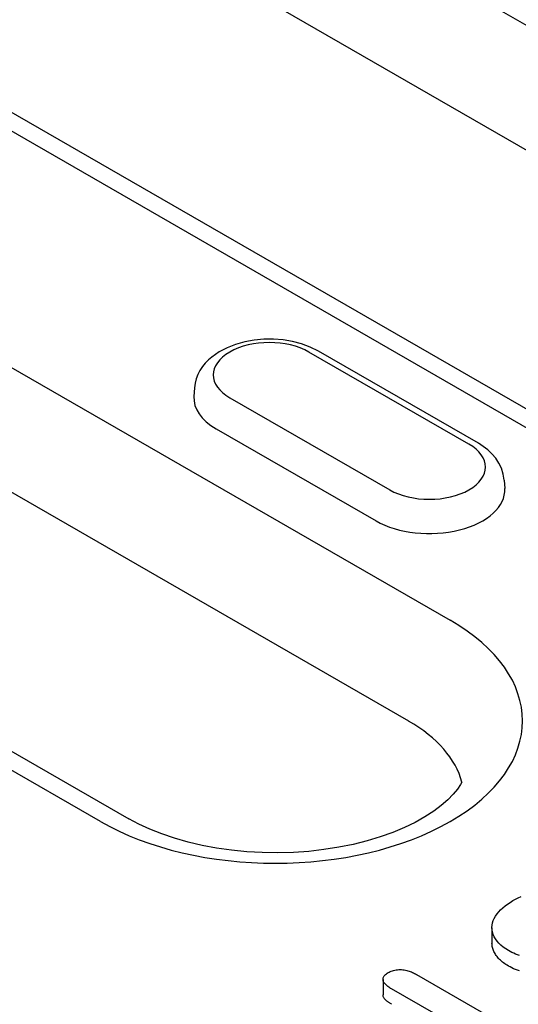
# Model space of a CAD drawing. Units: millimetres. Extents: x 1992 to 10704, y 1097 to 5910.
# Drawn here: x 6494 to 6511, y 2062 to 2097 of the extents above; entities that cross this region are included whole.
import ezdxf

# ---------------------------------------------------------------- set-up
doc = ezdxf.new("R2010")
doc.units = ezdxf.units.MM
doc.layers.add('DUENN-18', color=94, linetype='Continuous')

msp = doc.modelspace()

# ---------------------------------------------------------------- linework, layer by layer
at = {"layer": 'DUENN-18'}
for p, q in [((6499.172, 2104.013), (6528.562, 2087.088)), ((6527.108, 2083.547), (6497.718, 2100.472)), ((6516.299, 2080.026), (6486.908, 2096.951)), ((6487.899, 2097.049), (6517.289, 2080.124)), ((6486.535, 2088.88), (6509.104, 2075.883)), ((6507.65, 2072.342), (6485.081, 2085.338)), ((6509.765, 2082.058), (6504.152, 2085.291)), ((6510.095, 2082.091), (6504.482, 2085.323)), ((6500.137, 2084.033), (6500.117, 2083.735)), ((6501.371, 2083.689), (6506.984, 2080.457)), ((6500.891, 2082.601), (6506.504, 2079.369)), ((6496.84, 2068.821), (6474.271, 2081.818)), ((6475.262, 2081.915), (6497.831, 2068.918)), ((6511, 2080.801), (6511.019, 2080.503)), ((6510.573, 2065.091), (6510.573, 2064.55)), ((6506.75, 2063.283), (6506.75, 2062.743)), ((6507.923, 2063.456), (6511.373, 2061.469)), ((6508.538, 2062.092), (6507.05, 2062.949))]:
    msp.add_line(p, q, dxfattribs=at)
at = {"layer": 'DUENN-18', "flags": 128}
for points in [[(6504.482, 2085.323), (6504.197, 2085.465), (6503.893, 2085.577), (6503.573, 2085.66), (6503.242, 2085.714), (6502.904, 2085.74), (6502.564, 2085.738), (6502.227, 2085.707), (6501.897, 2085.648), (6501.579, 2085.561), (6501.278, 2085.444), (6500.997, 2085.297), (6500.74, 2085.117), (6500.623, 2085.015), (6500.515, 2084.902), (6500.416, 2084.78), (6500.329, 2084.648), (6500.256, 2084.506), (6500.198, 2084.355), (6500.157, 2084.197), (6500.137, 2084.033)], [(6511, 2080.801), (6510.969, 2081.011), (6510.907, 2081.212), (6510.817, 2081.398), (6510.704, 2081.569), (6510.573, 2081.722), (6510.426, 2081.86), (6510.266, 2081.982), (6510.095, 2082.091)], [(6511.309, 2066.044), (6511.401, 2066.094), (6511.495, 2066.142), (6511.593, 2066.187)], [(6511.15, 2064.291), (6511.054, 2064.351), (6510.964, 2064.414), (6510.884, 2064.482), (6510.812, 2064.552), (6510.749, 2064.625), (6510.695, 2064.701), (6510.651, 2064.778), (6510.616, 2064.857), (6510.591, 2064.938), (6510.577, 2065.019), (6510.573, 2065.101), (6510.579, 2065.182), (6510.594, 2065.263), (6510.619, 2065.344), (6510.653, 2065.423), (6510.697, 2065.501), (6510.749, 2065.577), (6510.808, 2065.651), (6510.874, 2065.723), (6510.95, 2065.792), (6511.031, 2065.859), (6511.118, 2065.923), (6511.212, 2065.985), (6511.309, 2066.044)], [(6511.15, 2063.75), (6511.106, 2063.777), (6511.062, 2063.804), (6511.02, 2063.832), (6510.98, 2063.861), (6510.942, 2063.891), (6510.906, 2063.922), (6510.871, 2063.953), (6510.838, 2063.985), (6510.806, 2064.017), (6510.777, 2064.05), (6510.75, 2064.083), (6510.724, 2064.117), (6510.701, 2064.152), (6510.679, 2064.187), (6510.659, 2064.222), (6510.641, 2064.257), (6510.625, 2064.293), (6510.611, 2064.329), (6510.599, 2064.366), (6510.59, 2064.402), (6510.582, 2064.439), (6510.577, 2064.476), (6510.574, 2064.513), (6510.573, 2064.55)], [(6511.539, 2064.123), (6511.468, 2064.146), (6511.4, 2064.171), (6511.334, 2064.199), (6511.271, 2064.228), (6511.21, 2064.259), (6511.15, 2064.291)], [(6511.536, 2063.583), (6511.466, 2063.606), (6511.398, 2063.631), (6511.333, 2063.658), (6511.27, 2063.688), (6511.209, 2063.719), (6511.15, 2063.75)], [(6507.05, 2062.949), (6507.018, 2062.968), (6506.986, 2062.988), (6506.954, 2063.009), (6506.924, 2063.03), (6506.896, 2063.051), (6506.869, 2063.074), (6506.844, 2063.097), (6506.821, 2063.121), (6506.801, 2063.145), (6506.784, 2063.171), (6506.77, 2063.197), (6506.759, 2063.223), (6506.753, 2063.25), (6506.75, 2063.278), (6506.751, 2063.305), (6506.756, 2063.332), (6506.765, 2063.359), (6506.778, 2063.385), (6506.794, 2063.41), (6506.815, 2063.435), (6506.839, 2063.458), (6506.867, 2063.48), (6506.897, 2063.501), (6506.929, 2063.521)], [(6506.929, 2063.521), (6506.964, 2063.54), (6507, 2063.557), (6507.038, 2063.573), (6507.078, 2063.587), (6507.121, 2063.599), (6507.165, 2063.609), (6507.21, 2063.616), (6507.256, 2063.622), (6507.303, 2063.625), (6507.35, 2063.626), (6507.398, 2063.625), (6507.444, 2063.621), (6507.491, 2063.616), (6507.536, 2063.608), (6507.58, 2063.598), (6507.622, 2063.586), (6507.664, 2063.573), (6507.705, 2063.559), (6507.744, 2063.544), (6507.782, 2063.528), (6507.818, 2063.511), (6507.854, 2063.493), (6507.888, 2063.475), (6507.923, 2063.456)], [(6507.05, 2062.408), (6507.031, 2062.419), (6507.012, 2062.431), (6506.993, 2062.443), (6506.974, 2062.455), (6506.955, 2062.467), (6506.937, 2062.479), (6506.92, 2062.492), (6506.903, 2062.505), (6506.887, 2062.518), (6506.871, 2062.531), (6506.856, 2062.545), (6506.842, 2062.559), (6506.828, 2062.573), (6506.815, 2062.587), (6506.803, 2062.602), (6506.792, 2062.617), (6506.783, 2062.632), (6506.774, 2062.647), (6506.767, 2062.663), (6506.761, 2062.678), (6506.756, 2062.694), (6506.753, 2062.71), (6506.751, 2062.726), (6506.75, 2062.743)]]:
    msp.add_lwpolyline(points, dxfattribs=at)
at = {"layer": 'DUENN-18'}
msp.add_lwpolyline([(6509.516, 2070.207), (6509.473, 2070.125), (6509.36, 2069.957), (6509.211, 2069.776), (6509.023, 2069.582), (6508.794, 2069.382), (6508.527, 2069.181), (6508.222, 2068.982), (6507.879, 2068.79), (6507.501, 2068.607), (6507.092, 2068.436), (6506.654, 2068.279), (6506.191, 2068.139), (6505.704, 2068.017), (6505.199, 2067.915), (6504.679, 2067.834), (6504.146, 2067.774), (6503.606, 2067.736), (6503.061, 2067.721), (6502.516, 2067.729), (6501.974, 2067.759), (6501.439, 2067.812), (6500.914, 2067.886), (6500.403, 2067.982), (6499.91, 2068.097), (6499.439, 2068.232), (6498.992, 2068.383), (6498.573, 2068.549), (6498.185, 2068.729), (6497.831, 2068.918)], dxfattribs=at)
for centre, major_axis, start_param, end_param in [((6502.762, 2084.49), (-1.966, 0), 3.926991, 7.068583), ((6502.762, 2083.679), (-2.646, 0), 6.246262, 7.068583), ((6508.375, 2081.258), (1.966, 0), 3.926991, 7.068583), ((6508.375, 2080.446), (2.646, 0), 3.926991, 6.320109), ((6502.972, 2072.352), (8.672, 0), 3.926991, 7.068583), ((6502.972, 2069.648), (6.615, 0), 0.147175, 0.785398)]:
    msp.add_ellipse(centre, major_axis=major_axis, ratio=0.575862, start_param=start_param, end_param=end_param, dxfattribs=at)

doc.saveas('drawing.dxf')
